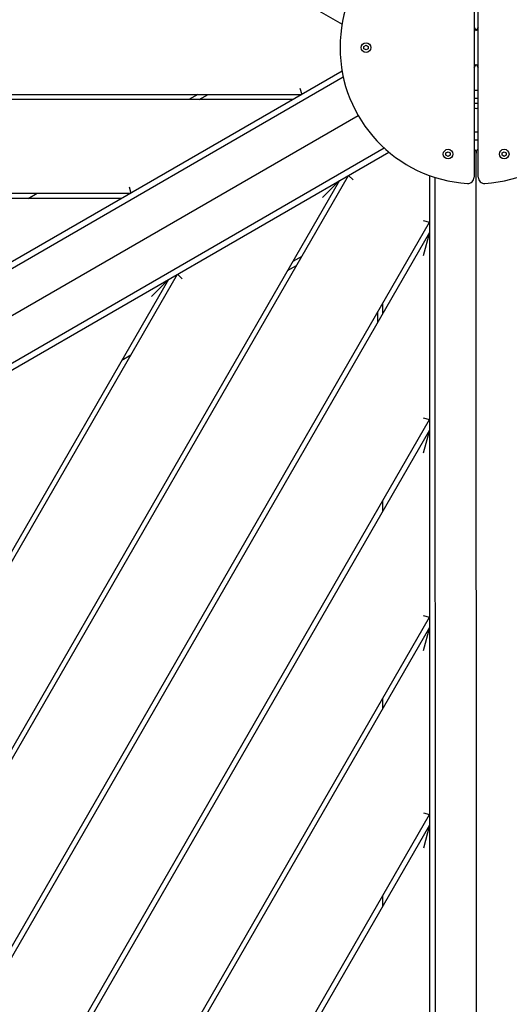
# Model space of a CAD drawing. Units: millimetres. Extents: x -11795 to 13653, y -4732 to 18711.
# Drawn here: x -2402 to -1931, y 7895 to 8842 of the extents above; entities that cross this region are included whole.
import ezdxf

# ---------------------------------------------------------------- set-up
doc = ezdxf.new("R2010")
doc.units = ezdxf.units.MM
doc.header["$LTSCALE"] = 20
doc.layers.add('2d', color=230, linetype='Continuous')

msp = doc.modelspace()

# ---------------------------------------------------------------- linework, layer by layer
at = {"layer": '2d'}
for p, q in [((-3047.97, 9389.65), (-2091.71, 8837.87)), ((-1964.66, 8940.1), (-1964.66, 8690.61)), ((-1960.66, 8690.61), (-1960.66, 8940.1)), ((-1964.66, 8834.81), (-1962.67, 8831.35)), ((-1960.66, 8834.83), (-1962.67, 8831.35)), ((-2070.68, 8816.52), (-2068.66, 8817.68)), ((-2070.68, 8814.19), (-2070.68, 8816.52)), ((-2068.66, 8813.03), (-2070.68, 8814.19)), ((-2068.66, 8817.68), (-2066.65, 8816.52)), ((-2066.65, 8814.19), (-2068.66, 8813.03)), ((-2066.65, 8816.52), (-2066.65, 8814.19)), ((-2091.7, 8792.78), (-3045.87, 8241.59)), ((-1964.66, 8795.88), (-1962.66, 8799.35)), ((-1962.66, 8799.35), (-1960.66, 8795.9)), ((-3041.19, 8237.94), (-2090.58, 8787.08)), ((-2132.2, 8776.31), (-2130.59, 8770.31)), ((-3047.82, 8770.09), (-2130.59, 8770.31)), ((-2139.25, 8765.31), (-3047.81, 8765.09)), ((-2230.59, 8770.29), (-2239.25, 8765.29)), ((-2229.25, 8765.29), (-2220.59, 8770.29)), ((-2076.1, 8749.83), (-3004.68, 8213.41)), ((-3002.67, 8162.6), (-2046.68, 8714.85)), ((-2051.06, 8718.67), (-3001.67, 8169.53)), ((-1991.68, 8714.01), (-1989.66, 8715.18)), ((-1989.66, 8715.18), (-1987.65, 8714.01)), ((-1937.68, 8714.01), (-1935.66, 8715.18)), ((-1935.66, 8715.18), (-1933.65, 8714.01)), ((-1991.68, 8711.69), (-1991.68, 8714.01)), ((-1989.66, 8710.53), (-1991.68, 8711.69)), ((-1987.65, 8711.69), (-1989.66, 8710.53)), ((-1987.65, 8714.01), (-1987.65, 8711.69)), ((-1962.37, 7611.97), (-1962.64, 8713.74)), ((-1937.68, 8711.69), (-1937.68, 8714.01)), ((-1935.66, 8710.53), (-1937.68, 8711.69)), ((-1933.65, 8711.69), (-1935.66, 8710.53)), ((-1933.65, 8714.01), (-1933.65, 8711.69)), ((-2094.23, 8687.38), (-2548.32, 7900.44)), ((-2543.99, 7897.94), (-2085.58, 8692.38)), ((-2110.62, 8670.98), (-2094.23, 8687.38)), ((-2081.18, 8687.99), (-2085.58, 8692.38)), ((-2007.63, 8692.32), (-2007.37, 7588.49)), ((-2001.87, 7592.62), (-2002.13, 8690.44)), ((-2296.73, 8681.27), (-2295.12, 8675.27)), ((-3047.79, 8675.09), (-2295.12, 8675.27)), ((-2303.78, 8670.27), (-3047.79, 8670.09)), ((-2393.78, 8670.25), (-2385.12, 8675.25)), ((-2013.62, 8649.01), (-2007.62, 8647.4)), ((-2466.04, 7852.95), (-2007.62, 8647.4)), ((-2007.62, 8637.4), (-2461.71, 7850.45)), ((-2007.62, 8637.4), (-2013.61, 8615.01)), ((-2130.56, 8614.43), (-2139.22, 8609.43)), ((-2144.21, 8600.77), (-2135.55, 8605.77)), ((-2258.76, 8592.34), (-2630.61, 7947.91)), ((-2626.28, 7945.41), (-2250.1, 8597.34)), ((-2275.14, 8575.94), (-2258.76, 8592.34)), ((-2250.1, 8597.34), (-2245.7, 8592.95)), ((-2052.6, 8559.45), (-2052.6, 8569.45)), ((-2057.6, 8560.79), (-2057.6, 8550.79)), ((-2295.08, 8519.39), (-2303.74, 8514.39)), ((-2013.58, 8459.01), (-2007.58, 8457.4)), ((-2383.76, 7805.47), (-2007.58, 8457.4)), ((-2007.57, 8447.4), (-2379.43, 7802.97)), ((-2007.57, 8447.4), (-2013.57, 8425.01)), ((-2052.56, 8369.45), (-2052.56, 8379.45)), ((-2301.47, 7757.99), (-2007.53, 8267.4)), ((-2013.53, 8269.01), (-2007.53, 8267.4)), ((-2007.53, 8257.4), (-2297.14, 7755.49)), ((-2007.53, 8257.4), (-2013.52, 8235.01)), ((-2052.51, 8179.45), (-2052.51, 8189.45)), ((-2219.19, 7710.51), (-2007.48, 8077.4)), ((-2013.48, 8079.01), (-2007.48, 8077.4)), ((-2007.48, 8067.4), (-2214.86, 7708.01)), ((-2007.48, 8067.4), (-2013.48, 8045.01)), ((-2052.46, 7989.45), (-2052.47, 7999.45))]:
    msp.add_line(p, q, dxfattribs=at)
for centre in [(-2068.66, 8815.35), (-1989.66, 8712.85), (-1935.66, 8712.85)]:
    msp.add_circle(centre, 4.65, dxfattribs=at)
for centre, radius, start, end in [((-1962.66, 8815.35), 131, 93.66944, 266.33055), ((-1962.66, 8815.35), 131, 273.66944, 86.33057), ((-1962.66, 8770.35), 3.75, 57.76905, 122.23098), ((-1962.66, 8770.35), 3.75, 237.76905, 302.23094), ((-1962.64, 8766.87), 5, 246.18107, 293.33787), ((-1962.64, 8766.87), 10, 258.35052, 281.42448), ((-1962.66, 8730.35), 3.75, 57.76905, 122.23098), ((-1962.66, 8730.35), 3.75, 237.76905, 302.23094), ((-1970.66, 8690.61), 6, 266.33056, 359.99998), ((-1954.66, 8690.61), 6, 180, 273.66945)]:
    msp.add_arc(centre, radius, start, end, dxfattribs=at)
for centre, major_axis, start_param, end_param in [((-1968.64, 8713.74), (3.88, 4.58), -0.211638, -0.021418), ((-1956.64, 8713.74), (4.53, 3.93), 1.591779, 1.771462)]:
    msp.add_ellipse(centre, major_axis=major_axis, ratio=1, start_param=start_param, end_param=end_param, dxfattribs=at)
msp.add_open_spline([(-1964.66, 8717.22), (-1964.38, 8717.3), (-1964.12, 8717.36), (-1963.89, 8717.4)], degree=3, dxfattribs=at)
for points, knots in [([(-1963.89, 8717.4), (-1963.58, 8717.01), (-1963.33, 8716.58), (-1962.79, 8715.35), (-1962.64, 8714.51), (-1962.64, 8713.74)], [3.6540281, 3.6540281, 3.6540281, 3.6540281, 3.852011, 3.852011, 4.2044703, 4.2044703, 4.2044703, 4.2044703]), ([(-1962.64, 8713.74), (-1962.64, 8714.45), (-1962.51, 8715.23), (-1962.01, 8716.47), (-1961.73, 8716.96), (-1961.39, 8717.4)], [0, 0, 0, 0, 0.326365, 0.326365, 0.5493722, 0.5493722, 0.5493722, 0.5493722]), ([(-1961.39, 8717.4), (-1961.38, 8717.4), (-1961.36, 8717.4), (-1961.14, 8717.36), (-1960.91, 8717.3), (-1960.66, 8717.23)], [3.7214144, 3.7214144, 3.7214144, 3.7214144, 3.7292271, 3.7292271, 3.8374804, 3.8374804, 3.8374804, 3.8374804])]:
    msp.add_open_spline(points, degree=3, knots=knots, dxfattribs=at)

doc.saveas('drawing.dxf')
